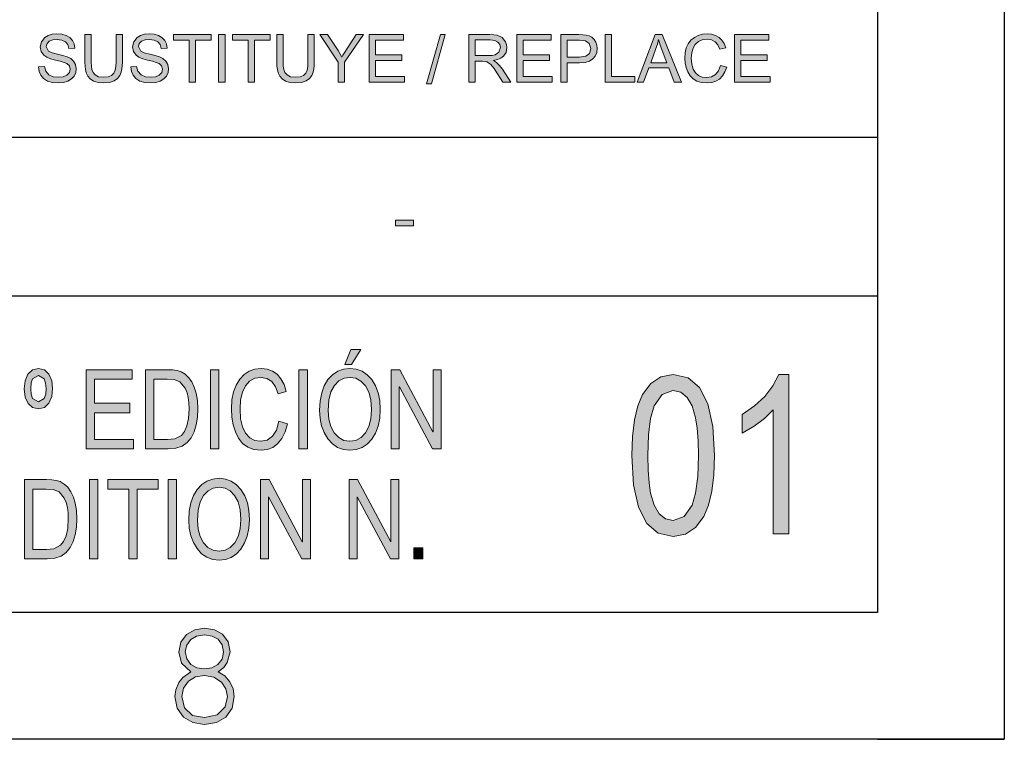
# Model space of a CAD drawing. Units: inches. Extents: x 20 to 414, y 6 to 291.
# Drawn here: x 383 to 414, y 6 to 28 of the extents above; entities that cross this region are included whole.
import ezdxf

# ---------------------------------------------------------------- set-up
doc = ezdxf.new("R2010")
doc.units = ezdxf.units.IN
doc.header["$MEASUREMENT"] = 0
doc.layers.add('Capa 1', color=7, linetype='Continuous')

msp = doc.modelspace()

# ---------------------------------------------------------------- hatches: boundary and pattern name
at = {"layer": 'Capa 1'}
for points in [[(384.485, 27.297), (384.453, 27.423), (384.382, 27.512), (384.271, 27.567), (384.121, 27.585), (383.982, 27.57), (383.871, 27.527), (383.799, 27.457), (383.775, 27.361), (383.849, 27.216), (383.958, 27.168), (384.134, 27.121), (384.302, 27.08), (384.438, 27.037), (384.547, 26.982), (384.639, 26.903), (384.702, 26.798), (384.723, 26.661), (384.706, 26.539), (384.654, 26.432), (384.568, 26.339), (384.455, 26.269), (384.322, 26.226), (384.167, 26.212), (383.974, 26.227), (383.816, 26.274), (383.693, 26.353), (383.606, 26.456), (383.55, 26.578), (383.528, 26.719), (383.716, 26.736), (383.757, 26.58), (383.855, 26.472), (383.994, 26.411), (384.159, 26.391), (384.31, 26.408), (384.428, 26.459), (384.506, 26.54), (384.532, 26.645), (384.505, 26.752), (384.424, 26.825), (384.336, 26.862), (384.216, 26.899), (384.063, 26.935), (383.91, 26.977), (383.788, 27.028), (383.699, 27.089), (383.615, 27.204), (383.587, 27.348), (383.622, 27.512), (383.728, 27.645), (383.834, 27.711), (383.962, 27.75), (384.113, 27.763), (384.269, 27.75), (384.402, 27.711), (384.514, 27.645), (384.6, 27.556), (384.654, 27.445), (384.676, 27.313)], [(386.177, 26.87), (386.173, 26.758), (386.164, 26.656), (386.14, 26.556), (386.096, 26.453), (386.024, 26.358), (385.918, 26.28), (385.775, 26.229), (385.59, 26.212), (385.408, 26.227), (385.266, 26.273), (385.16, 26.343), (385.086, 26.431), (385.039, 26.531), (385.013, 26.634), (385.001, 26.746), (384.997, 26.87), (384.997, 27.737), (385.195, 27.737), (385.195, 26.872), (385.2, 26.747), (385.215, 26.639), (385.25, 26.548), (385.317, 26.466), (385.423, 26.41), (385.573, 26.391), (385.726, 26.406), (385.836, 26.451), (385.909, 26.521), (385.951, 26.612), (385.971, 26.728), (385.977, 26.872), (385.977, 27.737), (386.177, 27.737)], [(387.397, 27.297), (387.364, 27.423), (387.293, 27.512), (387.182, 27.567), (387.032, 27.585), (386.893, 27.57), (386.783, 27.527), (386.71, 27.457), (386.686, 27.361), (386.76, 27.216), (386.868, 27.168), (387.044, 27.121), (387.214, 27.08), (387.348, 27.037), (387.457, 26.982), (387.55, 26.903), (387.613, 26.798), (387.634, 26.661), (387.617, 26.539), (387.565, 26.432), (387.479, 26.339), (387.367, 26.269), (387.233, 26.226), (387.078, 26.212), (386.885, 26.227), (386.727, 26.274), (386.604, 26.353), (386.517, 26.456), (386.461, 26.578), (386.439, 26.719), (386.627, 26.736), (386.669, 26.58), (386.766, 26.472), (386.905, 26.411), (387.07, 26.391), (387.221, 26.408), (387.339, 26.459), (387.416, 26.54), (387.442, 26.645), (387.415, 26.752), (387.335, 26.825), (387.247, 26.862), (387.127, 26.899), (386.974, 26.935), (386.821, 26.977), (386.7, 27.028), (386.61, 27.089), (386.526, 27.204), (386.498, 27.348), (386.534, 27.512), (386.639, 27.645), (386.745, 27.711), (386.873, 27.75), (387.024, 27.763), (387.179, 27.75), (387.313, 27.711), (387.425, 27.645), (387.511, 27.556), (387.565, 27.445), (387.587, 27.313)], [(388.976, 27.559), (388.48, 27.559), (388.48, 26.237), (388.281, 26.237), (388.281, 27.559), (387.788, 27.559), (387.788, 27.737), (388.976, 27.737)], [(389.414, 26.237), (389.214, 26.237), (389.214, 27.737), (389.414, 27.737)], [(390.839, 27.559), (390.342, 27.559), (390.342, 26.237), (390.143, 26.237), (390.143, 27.559), (389.651, 27.559), (389.651, 27.737), (390.839, 27.737)], [(392.23, 26.87), (392.227, 26.758), (392.217, 26.656), (392.194, 26.556), (392.149, 26.453), (392.077, 26.358), (391.971, 26.28), (391.828, 26.229), (391.643, 26.212), (391.461, 26.227), (391.319, 26.273), (391.213, 26.343), (391.139, 26.431), (391.092, 26.531), (391.066, 26.634), (391.054, 26.746), (391.05, 26.87), (391.05, 27.737), (391.249, 27.737), (391.249, 26.872), (391.254, 26.747), (391.268, 26.639), (391.304, 26.548), (391.37, 26.466), (391.476, 26.41), (391.626, 26.391), (391.78, 26.406), (391.889, 26.451), (391.962, 26.521), (392.004, 26.612), (392.024, 26.728), (392.031, 26.872), (392.031, 27.737), (392.23, 27.737)], [(393.783, 27.737), (393.186, 26.872), (393.186, 26.237), (392.986, 26.237), (392.986, 26.872), (392.408, 27.737), (392.65, 27.737), (392.979, 27.233), (393.034, 27.144), (393.098, 27.031), (393.129, 27.086), (393.191, 27.185), (393.552, 27.737)], [(395.081, 26.237), (393.961, 26.237), (393.961, 27.737), (395.047, 27.737), (395.047, 27.559), (394.16, 27.559), (394.16, 27.101), (394.989, 27.101), (394.989, 26.923), (394.16, 26.923), (394.16, 26.415), (395.081, 26.415)], [(396.358, 27.737), (395.924, 26.187), (395.775, 26.187), (396.209, 27.737)], [(399.739, 26.237), (398.619, 26.237), (398.619, 27.737), (399.704, 27.737), (399.704, 27.559), (398.817, 27.559), (398.817, 27.101), (399.647, 27.101), (399.647, 26.923), (398.817, 26.923), (398.817, 26.415), (399.739, 26.415)], [(402.344, 26.237), (401.406, 26.237), (401.406, 27.737), (401.604, 27.737), (401.604, 26.415), (402.344, 26.415)], [(405.243, 26.713), (405.188, 26.559), (405.112, 26.433), (405.014, 26.335), (404.898, 26.267), (404.768, 26.225), (404.623, 26.212), (404.451, 26.226), (404.304, 26.269), (404.183, 26.341), (404.086, 26.442), (404.012, 26.563), (403.96, 26.696), (403.928, 26.841), (403.918, 26.997), (403.93, 27.167), (403.967, 27.318), (404.029, 27.448), (404.115, 27.559), (404.222, 27.648), (404.342, 27.712), (404.476, 27.75), (404.625, 27.763), (404.764, 27.75), (404.889, 27.713), (404.999, 27.651), (405.093, 27.566), (405.165, 27.457), (405.217, 27.325), (405.023, 27.279), (404.961, 27.416), (404.873, 27.514), (404.761, 27.573), (404.623, 27.593), (404.472, 27.575), (404.348, 27.521), (404.251, 27.431), (404.18, 27.312), (404.138, 27.168), (404.123, 27), (404.138, 26.809), (404.183, 26.653), (404.256, 26.534), (404.355, 26.449), (404.471, 26.398), (404.605, 26.382), (404.765, 26.405), (404.891, 26.477), (404.985, 26.596), (405.045, 26.763)], [(406.611, 26.237), (405.49, 26.237), (405.49, 27.737), (406.576, 27.737), (406.576, 27.559), (405.689, 27.559), (405.689, 27.101), (406.519, 27.101), (406.519, 26.923), (405.689, 26.923), (405.689, 26.415), (406.611, 26.415)], [(395.361, 21.7), (394.798, 21.7), (394.798, 21.885), (395.361, 21.885)], [(386.529, 14.663), (385.036, 14.663), (385.036, 17.163), (386.483, 17.163), (386.483, 16.866), (385.3, 16.866), (385.3, 16.103), (386.407, 16.103), (386.407, 15.806), (385.3, 15.806), (385.3, 14.96), (386.529, 14.96)], [(389.218, 14.663), (388.952, 14.663), (388.952, 17.163), (389.218, 17.163)], [(391.381, 15.456), (391.308, 15.199), (391.206, 14.989), (391.075, 14.827), (390.921, 14.712), (390.747, 14.644), (390.554, 14.621), (390.325, 14.645), (390.129, 14.716), (389.967, 14.837), (389.838, 15.004), (389.74, 15.207), (389.67, 15.429), (389.628, 15.67), (389.614, 15.93), (389.63, 16.213), (389.68, 16.464), (389.762, 16.681), (389.877, 16.866), (390.019, 17.015), (390.179, 17.121), (390.359, 17.185), (390.557, 17.206), (390.742, 17.185), (390.908, 17.123), (391.056, 17.02), (391.18, 16.877), (391.277, 16.696), (391.347, 16.476), (391.087, 16.399), (391.005, 16.628), (390.888, 16.791), (390.738, 16.89), (390.554, 16.923), (390.353, 16.893), (390.188, 16.803), (390.057, 16.653), (389.963, 16.454), (389.907, 16.215), (389.888, 15.934), (389.908, 15.616), (389.967, 15.357), (390.065, 15.158), (390.197, 15.017), (390.352, 14.932), (390.531, 14.904), (390.743, 14.943), (390.912, 15.062), (391.037, 15.261), (391.117, 15.54)], [(392.012, 14.663), (391.746, 14.663), (391.746, 17.163), (392.012, 17.163)], [(396.234, 14.663), (395.962, 14.663), (394.917, 16.626), (394.911, 16.626), (394.911, 14.663), (394.66, 14.663), (394.66, 17.163), (394.931, 17.163), (395.975, 15.2), (395.981, 15.2), (395.981, 17.163), (396.234, 17.163)], [(407.203, 11.988), (406.712, 11.988), (406.712, 15.9), (406.439, 15.624), (406.111, 15.377), (405.727, 15.16), (405.727, 15.753), (406.118, 16.023), (406.441, 16.322), (406.696, 16.652), (406.884, 17.012), (407.203, 17.012)], [(385.404, 11.194), (385.138, 11.194), (385.138, 13.694), (385.404, 13.694)], [(387.303, 13.397), (386.641, 13.397), (386.641, 11.194), (386.375, 11.194), (386.375, 13.397), (385.719, 13.397), (385.719, 13.694), (387.303, 13.694)], [(387.887, 11.194), (387.621, 11.194), (387.621, 13.694), (387.887, 13.694)], [(392.108, 11.194), (391.836, 11.194), (390.791, 13.156), (390.786, 13.156), (390.786, 11.194), (390.535, 11.194), (390.535, 13.694), (390.805, 13.694), (391.85, 11.731), (391.855, 11.731), (391.855, 13.694), (392.108, 13.694)], [(394.902, 11.194), (394.63, 11.194), (393.585, 13.156), (393.58, 13.156), (393.58, 11.194), (393.329, 11.194), (393.329, 13.694), (393.599, 13.694), (394.644, 11.731), (394.649, 11.731), (394.649, 13.694), (394.902, 13.694)], [(395.653, 11.194), (395.374, 11.194), (395.374, 11.543), (395.653, 11.543)]]:
    msp.add_hatch(color=7, dxfattribs=at).paths.add_polyline_path(points)
h = msp.add_hatch(color=7, dxfattribs=at)
h.paths.add_polyline_path([(397.306, 27.077), (397.732, 27.077), (397.847, 27.083), (397.935, 27.099), (398.056, 27.185), (398.101, 27.327), (398.083, 27.422), (398.026, 27.501), (397.927, 27.555), (397.78, 27.572), (397.306, 27.572)])
h.paths.add_polyline_path([(398.429, 26.237), (398.18, 26.237), (397.939, 26.615), (397.902, 26.672), (397.787, 26.81), (397.674, 26.884), (397.535, 26.899), (397.306, 26.899), (397.306, 26.237), (397.108, 26.237), (397.108, 27.737), (397.772, 27.737), (397.897, 27.733), (398, 27.72), (398.161, 27.646), (398.268, 27.506), (398.296, 27.419), (398.306, 27.327), (398.279, 27.174), (398.198, 27.054), (398.116, 26.993), (398.011, 26.95), (397.885, 26.923), (397.885, 26.919), (397.983, 26.859), (398.078, 26.768), (398.168, 26.645)])
h = msp.add_hatch(color=7, dxfattribs=at)
h.paths.add_polyline_path([(400.211, 27.023), (400.597, 27.023), (400.793, 27.054), (400.911, 27.145), (400.951, 27.297), (400.905, 27.456), (400.791, 27.542), (400.708, 27.555), (400.593, 27.559), (400.211, 27.559)])
h.paths.add_polyline_path([(400.012, 27.737), (400.578, 27.737), (400.703, 27.734), (400.808, 27.724), (400.902, 27.7), (400.988, 27.654), (401.061, 27.589), (401.113, 27.503), (401.146, 27.405), (401.156, 27.303), (401.141, 27.174), (401.097, 27.063), (401.022, 26.97), (400.916, 26.9), (400.773, 26.859), (400.595, 26.845), (400.211, 26.845), (400.211, 26.237), (400.012, 26.237)])
h = msp.add_hatch(color=7, dxfattribs=at)
h.paths.add_polyline_path([(403.353, 26.851), (403.145, 27.404), (403.121, 27.481), (403.093, 27.581), (403.088, 27.581), (403.054, 27.435), (403.011, 27.3), (402.844, 26.851)])
h.paths.add_polyline_path([(403.813, 26.237), (403.589, 26.237), (403.413, 26.694), (402.787, 26.694), (402.621, 26.237), (402.412, 26.237), (402.988, 27.737), (403.202, 27.737)])
h = msp.add_hatch(color=7, dxfattribs=at)
h.paths.add_polyline_path([(393.701, 17.806), (393.4, 17.327), (393.198, 17.327), (393.379, 17.806)])
h.paths.add_polyline_path([(393.353, 14.904), (393.543, 14.933), (393.708, 15.022), (393.846, 15.17), (393.951, 15.37), (394.015, 15.617), (394.037, 15.91), (394.015, 16.21), (393.951, 16.46), (393.843, 16.66), (393.704, 16.806), (393.542, 16.894), (393.359, 16.923), (393.17, 16.894), (393.006, 16.808), (392.865, 16.665), (392.757, 16.463), (392.693, 16.2), (392.671, 15.876), (392.692, 15.604), (392.755, 15.37), (392.861, 15.172), (393, 15.023), (393.164, 14.933)])
h.paths.add_polyline_path([(393.356, 17.206), (393.557, 17.184), (393.738, 17.117), (393.901, 17.005), (394.044, 16.85), (394.161, 16.657), (394.244, 16.436), (394.294, 16.187), (394.311, 15.91), (394.294, 15.633), (394.244, 15.385), (394.16, 15.165), (394.042, 14.974), (393.898, 14.819), (393.737, 14.709), (393.556, 14.643), (393.356, 14.621), (393.151, 14.644), (392.966, 14.712), (392.803, 14.827), (392.66, 14.987), (392.545, 15.181), (392.463, 15.394), (392.414, 15.628), (392.397, 15.883), (392.414, 16.174), (392.464, 16.432), (392.547, 16.658), (392.663, 16.851), (392.807, 17.006), (392.97, 17.117), (393.153, 17.184)])
h = msp.add_hatch(color=7, dxfattribs=at)
h.paths.add_polyline_path([(383.527, 16.15), (383.711, 16.256), (383.757, 16.388), (383.772, 16.573), (383.756, 16.744), (383.71, 16.872), (383.527, 16.979), (383.344, 16.875), (383.299, 16.745), (383.284, 16.563), (383.299, 16.389), (383.345, 16.258)])
h.paths.add_polyline_path([(383.527, 17.206), (383.717, 17.159), (383.858, 17.02), (383.946, 16.814), (383.976, 16.566), (383.947, 16.319), (383.859, 16.111), (383.719, 15.97), (383.529, 15.924), (383.343, 15.967), (383.201, 16.099), (383.109, 16.302), (383.079, 16.556), (383.108, 16.811), (383.195, 17.02), (383.337, 17.159)])
h = msp.add_hatch(color=7, dxfattribs=at)
h.paths.add_polyline_path([(387.166, 14.96), (387.595, 14.96), (387.828, 14.98), (388.037, 15.091), (388.134, 15.211), (388.213, 15.388), (388.265, 15.628), (388.282, 15.934), (388.276, 16.115), (388.255, 16.283), (388.217, 16.439), (388.157, 16.58), (387.993, 16.776), (387.812, 16.853), (387.587, 16.866), (387.166, 16.866)])
h.paths.add_polyline_path([(386.902, 17.163), (387.592, 17.163), (387.761, 17.157), (387.905, 17.139), (388.032, 17.1), (388.154, 17.027), (388.266, 16.921), (388.363, 16.781), (388.443, 16.613), (388.503, 16.42), (388.542, 16.195), (388.555, 15.927), (388.542, 15.663), (388.503, 15.423), (388.437, 15.208), (388.345, 15.018), (388.221, 14.863), (388.059, 14.752), (387.86, 14.685), (387.622, 14.663), (386.902, 14.663)])
h = msp.add_hatch(color=7, dxfattribs=at)
h.paths.add_polyline_path([(403.553, 12.408), (403.9, 12.527), (404.15, 12.885), (404.262, 13.273), (404.329, 13.796), (404.352, 14.454), (404.342, 14.923), (404.312, 15.32), (404.262, 15.644), (404.151, 16.025), (403.995, 16.292), (403.794, 16.453), (403.547, 16.507), (403.201, 16.385), (402.952, 16.019), (402.842, 15.629), (402.775, 15.107), (402.753, 14.454), (402.763, 13.991), (402.793, 13.596), (402.843, 13.271), (402.955, 12.889), (403.111, 12.619), (403.31, 12.461)])
h.paths.add_polyline_path([(403.553, 17.012), (404.022, 16.91), (404.387, 16.603), (404.648, 16.091), (404.805, 15.375), (404.857, 14.454), (404.836, 13.849), (404.772, 13.327), (404.666, 12.887), (404.518, 12.531), (404.262, 12.182), (403.94, 11.972), (403.553, 11.903), (403.084, 12.005), (402.72, 12.311), (402.459, 12.821), (402.303, 13.535), (402.251, 14.454), (402.272, 15.059), (402.335, 15.581), (402.44, 16.021), (402.587, 16.378), (402.844, 16.73), (403.166, 16.942)])
h = msp.add_hatch(color=7, dxfattribs=at)
h.paths.add_polyline_path([(383.352, 11.49), (383.78, 11.49), (384.014, 11.511), (384.223, 11.622), (384.32, 11.741), (384.398, 11.919), (384.451, 12.158), (384.468, 12.464), (384.461, 12.646), (384.441, 12.814), (384.403, 12.97), (384.342, 13.111), (384.179, 13.307), (383.997, 13.384), (383.772, 13.397), (383.352, 13.397)])
h.paths.add_polyline_path([(383.087, 13.694), (383.778, 13.694), (383.947, 13.688), (384.09, 13.67), (384.218, 13.631), (384.34, 13.557), (384.452, 13.452), (384.548, 13.312), (384.629, 13.143), (384.689, 12.95), (384.728, 12.725), (384.741, 12.457), (384.728, 12.194), (384.688, 11.954), (384.623, 11.739), (384.531, 11.549), (384.407, 11.393), (384.245, 11.282), (384.045, 11.216), (383.808, 11.194), (383.087, 11.194)])
h = msp.add_hatch(color=7, dxfattribs=at)
h.paths.add_polyline_path([(389.228, 11.434), (389.418, 11.464), (389.582, 11.552), (389.72, 11.7), (389.826, 11.901), (389.889, 12.147), (389.911, 12.44), (389.89, 12.741), (389.825, 12.991), (389.717, 13.191), (389.578, 13.337), (389.417, 13.424), (389.233, 13.453), (389.045, 13.425), (388.88, 13.339), (388.739, 13.196), (388.632, 12.994), (388.567, 12.73), (388.546, 12.406), (388.567, 12.135), (388.63, 11.9), (388.735, 11.702), (388.874, 11.553), (389.038, 11.464)])
h.paths.add_polyline_path([(389.231, 13.737), (389.431, 13.714), (389.613, 13.647), (389.775, 13.536), (389.918, 13.38), (390.035, 13.187), (390.119, 12.967), (390.169, 12.718), (390.186, 12.44), (390.169, 12.164), (390.118, 11.916), (390.034, 11.696), (389.917, 11.504), (389.773, 11.35), (389.611, 11.239), (389.43, 11.173), (389.231, 11.151), (389.025, 11.174), (388.84, 11.243), (388.677, 11.357), (388.535, 11.518), (388.42, 11.711), (388.337, 11.925), (388.288, 12.159), (388.272, 12.413), (388.288, 12.704), (388.338, 12.963), (388.421, 13.189), (388.538, 13.382), (388.681, 13.537), (388.844, 13.648), (389.028, 13.714)])
h = msp.add_hatch(color=7, dxfattribs=at)
h.paths.add_polyline_path([(389.494, 6.849), (389.445, 7.092), (389.3, 7.303), (389.062, 7.464), (388.764, 7.519), (388.488, 7.472), (388.258, 7.333), (388.101, 7.119), (388.049, 6.849), (388.133, 6.495), (388.384, 6.253), (388.771, 6.186), (389.164, 6.272), (389.419, 6.528)])
h.paths.add_polyline_path([(389.367, 8.255), (389.324, 8.486), (389.196, 8.658), (389.011, 8.758), (388.771, 8.792), (388.518, 8.756), (388.339, 8.65), (388.205, 8.469), (388.161, 8.271), (388.205, 8.038), (388.339, 7.861), (388.529, 7.76), (388.771, 7.727), (389.002, 7.76), (389.188, 7.861), (389.322, 8.034)])
h.paths.add_polyline_path([(389.702, 6.856), (389.637, 6.484), (389.441, 6.201), (389.146, 6.028), (388.764, 5.97), (388.394, 6.028), (388.101, 6.201), (387.9, 6.482), (387.833, 6.849), (387.863, 7.066), (387.953, 7.288), (388.079, 7.452), (388.332, 7.63), (388.042, 7.906), (387.96, 8.255), (388.019, 8.565), (388.198, 8.806), (388.457, 8.957), (388.771, 9.008), (389.084, 8.959), (389.337, 8.814), (389.516, 8.572), (389.575, 8.263), (389.486, 7.921), (389.374, 7.764), (389.203, 7.63), (389.409, 7.5), (389.568, 7.318), (389.668, 7.098)])

# ---------------------------------------------------------------- linework, layer by layer
at = {"layer": 'Capa 1', "color": 7, "lineweight": 25}
for points in [[(414, 290.5), (414, 5.5)], [(410, 286.5), (410, 9.5)], [(410, 29.5), (410, 24.5)], [(380, 24.5), (410, 24.5)], [(410, 24.5), (410, 19.5)], [(380, 19.5), (410, 19.5)], [(410, 9.5), (24, 9.5)], [(414, 9.5), (414, 5.5)], [(414, 5.5), (20, 5.5)], [(410, 5.5), (414, 5.5)]]:
    msp.add_lwpolyline(points, dxfattribs=at)
at = {"layer": 'Capa 1', "lineweight": 0}
for points in [[(384.485, 27.297), (384.453, 27.423), (384.382, 27.512), (384.271, 27.567), (384.121, 27.585), (383.982, 27.57), (383.871, 27.527), (383.799, 27.457), (383.775, 27.361), (383.849, 27.216), (383.958, 27.168), (384.134, 27.121), (384.302, 27.08), (384.438, 27.037), (384.547, 26.982), (384.639, 26.903), (384.702, 26.798), (384.723, 26.661), (384.706, 26.539), (384.654, 26.432), (384.568, 26.339), (384.455, 26.269), (384.322, 26.226), (384.167, 26.212), (383.974, 26.227), (383.816, 26.274), (383.693, 26.353), (383.606, 26.456), (383.55, 26.578), (383.528, 26.719), (383.716, 26.736), (383.757, 26.58), (383.855, 26.472), (383.994, 26.411), (384.159, 26.391), (384.31, 26.408), (384.428, 26.459), (384.506, 26.54), (384.532, 26.645), (384.505, 26.752), (384.424, 26.825), (384.336, 26.862), (384.216, 26.899), (384.063, 26.935), (383.91, 26.977), (383.788, 27.028), (383.699, 27.089), (383.615, 27.204), (383.587, 27.348), (383.622, 27.512), (383.728, 27.645), (383.834, 27.711), (383.962, 27.75), (384.113, 27.763), (384.269, 27.75), (384.402, 27.711), (384.514, 27.645), (384.6, 27.556), (384.654, 27.445), (384.676, 27.313), (384.485, 27.297)], [(386.177, 26.87), (386.173, 26.758), (386.164, 26.656), (386.14, 26.556), (386.096, 26.453), (386.024, 26.358), (385.918, 26.28), (385.775, 26.229), (385.59, 26.212), (385.408, 26.227), (385.266, 26.273), (385.16, 26.343), (385.086, 26.431), (385.039, 26.531), (385.013, 26.634), (385.001, 26.746), (384.997, 26.87), (384.997, 27.737), (385.195, 27.737), (385.195, 26.872), (385.2, 26.747), (385.215, 26.639), (385.25, 26.548), (385.317, 26.466), (385.423, 26.41), (385.573, 26.391), (385.726, 26.406), (385.836, 26.451), (385.909, 26.521), (385.951, 26.612), (385.971, 26.728), (385.977, 26.872), (385.977, 27.737), (386.177, 27.737), (386.177, 26.87)], [(387.397, 27.297), (387.364, 27.423), (387.293, 27.512), (387.182, 27.567), (387.032, 27.585), (386.893, 27.57), (386.783, 27.527), (386.71, 27.457), (386.686, 27.361), (386.76, 27.216), (386.868, 27.168), (387.044, 27.121), (387.214, 27.08), (387.348, 27.037), (387.457, 26.982), (387.55, 26.903), (387.613, 26.798), (387.634, 26.661), (387.617, 26.539), (387.565, 26.432), (387.479, 26.339), (387.367, 26.269), (387.233, 26.226), (387.078, 26.212), (386.885, 26.227), (386.727, 26.274), (386.604, 26.353), (386.517, 26.456), (386.461, 26.578), (386.439, 26.719), (386.627, 26.736), (386.669, 26.58), (386.766, 26.472), (386.905, 26.411), (387.07, 26.391), (387.221, 26.408), (387.339, 26.459), (387.416, 26.54), (387.442, 26.645), (387.415, 26.752), (387.335, 26.825), (387.247, 26.862), (387.127, 26.899), (386.974, 26.935), (386.821, 26.977), (386.7, 27.028), (386.61, 27.089), (386.526, 27.204), (386.498, 27.348), (386.534, 27.512), (386.639, 27.645), (386.745, 27.711), (386.873, 27.75), (387.024, 27.763), (387.179, 27.75), (387.313, 27.711), (387.425, 27.645), (387.511, 27.556), (387.565, 27.445), (387.587, 27.313), (387.397, 27.297)], [(388.976, 27.559), (388.48, 27.559), (388.48, 26.237), (388.281, 26.237), (388.281, 27.559), (387.788, 27.559), (387.788, 27.737), (388.976, 27.737), (388.976, 27.559)], [(389.414, 26.237), (389.214, 26.237), (389.214, 27.737), (389.414, 27.737), (389.414, 26.237)], [(390.839, 27.559), (390.342, 27.559), (390.342, 26.237), (390.143, 26.237), (390.143, 27.559), (389.651, 27.559), (389.651, 27.737), (390.839, 27.737), (390.839, 27.559)], [(392.23, 26.87), (392.227, 26.758), (392.217, 26.656), (392.194, 26.556), (392.149, 26.453), (392.077, 26.358), (391.971, 26.28), (391.828, 26.229), (391.643, 26.212), (391.461, 26.227), (391.319, 26.273), (391.213, 26.343), (391.139, 26.431), (391.092, 26.531), (391.066, 26.634), (391.054, 26.746), (391.05, 26.87), (391.05, 27.737), (391.249, 27.737), (391.249, 26.872), (391.254, 26.747), (391.268, 26.639), (391.304, 26.548), (391.37, 26.466), (391.476, 26.41), (391.626, 26.391), (391.78, 26.406), (391.889, 26.451), (391.962, 26.521), (392.004, 26.612), (392.024, 26.728), (392.031, 26.872), (392.031, 27.737), (392.23, 27.737), (392.23, 26.87)], [(393.783, 27.737), (393.186, 26.872), (393.186, 26.237), (392.986, 26.237), (392.986, 26.872), (392.408, 27.737), (392.65, 27.737), (392.979, 27.233), (393.034, 27.144), (393.098, 27.031), (393.129, 27.086), (393.191, 27.185), (393.552, 27.737), (393.783, 27.737)], [(395.081, 26.237), (393.961, 26.237), (393.961, 27.737), (395.047, 27.737), (395.047, 27.559), (394.16, 27.559), (394.16, 27.101), (394.989, 27.101), (394.989, 26.923), (394.16, 26.923), (394.16, 26.415), (395.081, 26.415), (395.081, 26.237)], [(396.358, 27.737), (395.924, 26.187), (395.775, 26.187), (396.209, 27.737), (396.358, 27.737)], [(398.429, 26.237), (398.18, 26.237), (397.939, 26.615), (397.902, 26.672), (397.787, 26.81), (397.674, 26.884), (397.535, 26.899), (397.306, 26.899), (397.306, 26.237), (397.108, 26.237), (397.108, 27.737), (397.772, 27.737), (397.897, 27.733), (398, 27.72), (398.161, 27.646), (398.268, 27.506), (398.296, 27.419), (398.306, 27.327), (398.279, 27.174), (398.198, 27.054), (398.116, 26.993), (398.011, 26.95), (397.885, 26.923), (397.885, 26.919), (397.983, 26.859), (398.078, 26.768), (398.168, 26.645), (398.429, 26.237)], [(399.739, 26.237), (398.619, 26.237), (398.619, 27.737), (399.704, 27.737), (399.704, 27.559), (398.817, 27.559), (398.817, 27.101), (399.647, 27.101), (399.647, 26.923), (398.817, 26.923), (398.817, 26.415), (399.739, 26.415), (399.739, 26.237)], [(400.012, 27.737), (400.578, 27.737), (400.703, 27.734), (400.808, 27.724), (400.902, 27.7), (400.988, 27.654), (401.061, 27.589), (401.113, 27.503), (401.146, 27.405), (401.156, 27.303), (401.141, 27.174), (401.097, 27.063), (401.022, 26.97), (400.916, 26.9), (400.773, 26.859), (400.595, 26.845), (400.211, 26.845), (400.211, 26.237), (400.012, 26.237), (400.012, 27.737)], [(402.344, 26.237), (401.406, 26.237), (401.406, 27.737), (401.604, 27.737), (401.604, 26.415), (402.344, 26.415), (402.344, 26.237)], [(403.813, 26.237), (403.589, 26.237), (403.413, 26.694), (402.787, 26.694), (402.621, 26.237), (402.412, 26.237), (402.988, 27.737), (403.202, 27.737), (403.813, 26.237)], [(405.243, 26.713), (405.188, 26.559), (405.112, 26.433), (405.014, 26.335), (404.898, 26.267), (404.768, 26.225), (404.623, 26.212), (404.451, 26.226), (404.304, 26.269), (404.183, 26.341), (404.086, 26.442), (404.012, 26.563), (403.96, 26.696), (403.928, 26.841), (403.918, 26.997), (403.93, 27.167), (403.967, 27.318), (404.029, 27.448), (404.115, 27.559), (404.222, 27.648), (404.342, 27.712), (404.476, 27.75), (404.625, 27.763), (404.764, 27.75), (404.889, 27.713), (404.999, 27.651), (405.093, 27.566), (405.165, 27.457), (405.217, 27.325), (405.023, 27.279), (404.961, 27.416), (404.873, 27.514), (404.761, 27.573), (404.623, 27.593), (404.472, 27.575), (404.348, 27.521), (404.251, 27.431), (404.18, 27.312), (404.138, 27.168), (404.123, 27), (404.138, 26.809), (404.183, 26.653), (404.256, 26.534), (404.355, 26.449), (404.471, 26.398), (404.605, 26.382), (404.765, 26.405), (404.891, 26.477), (404.985, 26.596), (405.045, 26.763), (405.243, 26.713)], [(406.611, 26.237), (405.49, 26.237), (405.49, 27.737), (406.576, 27.737), (406.576, 27.559), (405.689, 27.559), (405.689, 27.101), (406.519, 27.101), (406.519, 26.923), (405.689, 26.923), (405.689, 26.415), (406.611, 26.415), (406.611, 26.237)], [(397.306, 27.077), (397.732, 27.077), (397.847, 27.083), (397.935, 27.099), (398.056, 27.185), (398.101, 27.327), (398.083, 27.422), (398.026, 27.501), (397.927, 27.555), (397.78, 27.572), (397.306, 27.572), (397.306, 27.077)], [(400.211, 27.023), (400.597, 27.023), (400.793, 27.054), (400.911, 27.145), (400.951, 27.297), (400.905, 27.456), (400.791, 27.542), (400.708, 27.555), (400.593, 27.559), (400.211, 27.559), (400.211, 27.023)], [(403.353, 26.851), (403.145, 27.404), (403.121, 27.481), (403.093, 27.581), (403.088, 27.581), (403.054, 27.435), (403.011, 27.3), (402.844, 26.851), (403.353, 26.851)], [(395.361, 21.7), (394.798, 21.7), (394.798, 21.885), (395.361, 21.885), (395.361, 21.7)], [(393.701, 17.806), (393.4, 17.327), (393.198, 17.327), (393.379, 17.806), (393.701, 17.806)], [(383.527, 17.206), (383.717, 17.159), (383.858, 17.02), (383.946, 16.814), (383.976, 16.566), (383.947, 16.319), (383.859, 16.111), (383.719, 15.97), (383.529, 15.924), (383.343, 15.967), (383.201, 16.099), (383.109, 16.302), (383.079, 16.556), (383.108, 16.811), (383.195, 17.02), (383.337, 17.159), (383.527, 17.206)], [(386.529, 14.663), (385.036, 14.663), (385.036, 17.163), (386.483, 17.163), (386.483, 16.866), (385.3, 16.866), (385.3, 16.103), (386.407, 16.103), (386.407, 15.806), (385.3, 15.806), (385.3, 14.96), (386.529, 14.96), (386.529, 14.663)], [(386.902, 17.163), (387.592, 17.163), (387.761, 17.157), (387.905, 17.139), (388.032, 17.1), (388.154, 17.027), (388.266, 16.921), (388.363, 16.781), (388.443, 16.613), (388.503, 16.42), (388.542, 16.195), (388.555, 15.927), (388.542, 15.663), (388.503, 15.423), (388.437, 15.208), (388.345, 15.018), (388.221, 14.863), (388.059, 14.752), (387.86, 14.685), (387.622, 14.663), (386.902, 14.663), (386.902, 17.163)], [(389.218, 14.663), (388.952, 14.663), (388.952, 17.163), (389.218, 17.163), (389.218, 14.663)], [(391.381, 15.456), (391.308, 15.199), (391.206, 14.989), (391.075, 14.827), (390.921, 14.712), (390.747, 14.644), (390.554, 14.621), (390.325, 14.645), (390.129, 14.716), (389.967, 14.837), (389.838, 15.004), (389.74, 15.207), (389.67, 15.429), (389.628, 15.67), (389.614, 15.93), (389.63, 16.213), (389.68, 16.464), (389.762, 16.681), (389.877, 16.866), (390.019, 17.015), (390.179, 17.121), (390.359, 17.185), (390.557, 17.206), (390.742, 17.185), (390.908, 17.123), (391.056, 17.02), (391.18, 16.877), (391.277, 16.696), (391.347, 16.476), (391.087, 16.399), (391.005, 16.628), (390.888, 16.791), (390.738, 16.89), (390.554, 16.923), (390.353, 16.893), (390.188, 16.803), (390.057, 16.653), (389.963, 16.454), (389.907, 16.215), (389.888, 15.934), (389.908, 15.616), (389.967, 15.357), (390.065, 15.158), (390.197, 15.017), (390.352, 14.932), (390.531, 14.904), (390.743, 14.943), (390.912, 15.062), (391.037, 15.261), (391.117, 15.54), (391.381, 15.456)], [(392.012, 14.663), (391.746, 14.663), (391.746, 17.163), (392.012, 17.163), (392.012, 14.663)], [(393.356, 17.206), (393.557, 17.184), (393.738, 17.117), (393.901, 17.005), (394.044, 16.85), (394.161, 16.657), (394.244, 16.436), (394.294, 16.187), (394.311, 15.91), (394.294, 15.633), (394.244, 15.385), (394.16, 15.165), (394.042, 14.974), (393.898, 14.819), (393.737, 14.709), (393.556, 14.643), (393.356, 14.621), (393.151, 14.644), (392.966, 14.712), (392.803, 14.827), (392.66, 14.987), (392.545, 15.181), (392.463, 15.394), (392.414, 15.628), (392.397, 15.883), (392.414, 16.174), (392.464, 16.432), (392.547, 16.658), (392.663, 16.851), (392.807, 17.006), (392.97, 17.117), (393.153, 17.184), (393.356, 17.206)], [(396.234, 14.663), (395.962, 14.663), (394.917, 16.626), (394.911, 16.626), (394.911, 14.663), (394.66, 14.663), (394.66, 17.163), (394.931, 17.163), (395.975, 15.2), (395.981, 15.2), (395.981, 17.163), (396.234, 17.163), (396.234, 14.663)], [(383.527, 16.15), (383.711, 16.256), (383.757, 16.388), (383.772, 16.573), (383.756, 16.744), (383.71, 16.872), (383.527, 16.979), (383.344, 16.875), (383.299, 16.745), (383.284, 16.563), (383.299, 16.389), (383.345, 16.258), (383.527, 16.15)], [(387.166, 14.96), (387.595, 14.96), (387.828, 14.98), (388.037, 15.091), (388.134, 15.211), (388.213, 15.388), (388.265, 15.628), (388.282, 15.934), (388.276, 16.115), (388.255, 16.283), (388.217, 16.439), (388.157, 16.58), (387.993, 16.776), (387.812, 16.853), (387.587, 16.866), (387.166, 16.866), (387.166, 14.96)], [(393.353, 14.904), (393.543, 14.933), (393.708, 15.022), (393.846, 15.17), (393.951, 15.37), (394.015, 15.617), (394.037, 15.91), (394.015, 16.21), (393.951, 16.46), (393.843, 16.66), (393.704, 16.806), (393.542, 16.894), (393.359, 16.923), (393.17, 16.894), (393.006, 16.808), (392.865, 16.665), (392.757, 16.463), (392.693, 16.2), (392.671, 15.876), (392.692, 15.604), (392.755, 15.37), (392.861, 15.172), (393, 15.023), (393.164, 14.933), (393.353, 14.904)], [(403.553, 17.012), (404.022, 16.91), (404.387, 16.603), (404.648, 16.091), (404.805, 15.375), (404.857, 14.454), (404.836, 13.849), (404.772, 13.327), (404.666, 12.887), (404.518, 12.531), (404.262, 12.182), (403.94, 11.972), (403.553, 11.903), (403.084, 12.005), (402.72, 12.311), (402.459, 12.821), (402.303, 13.535), (402.251, 14.454), (402.272, 15.059), (402.335, 15.581), (402.44, 16.021), (402.587, 16.378), (402.844, 16.73), (403.166, 16.942), (403.553, 17.012)], [(407.203, 11.988), (406.712, 11.988), (406.712, 15.9), (406.439, 15.624), (406.111, 15.377), (405.727, 15.16), (405.727, 15.753), (406.118, 16.023), (406.441, 16.322), (406.696, 16.652), (406.884, 17.012), (407.203, 17.012), (407.203, 11.988)], [(403.553, 12.408), (403.9, 12.527), (404.15, 12.885), (404.262, 13.273), (404.329, 13.796), (404.352, 14.454), (404.342, 14.923), (404.312, 15.32), (404.262, 15.644), (404.151, 16.025), (403.995, 16.292), (403.794, 16.453), (403.547, 16.507), (403.201, 16.385), (402.952, 16.019), (402.842, 15.629), (402.775, 15.107), (402.753, 14.454), (402.763, 13.991), (402.793, 13.596), (402.843, 13.271), (402.955, 12.889), (403.111, 12.619), (403.31, 12.461), (403.553, 12.408)], [(383.087, 13.694), (383.778, 13.694), (383.947, 13.688), (384.09, 13.67), (384.218, 13.631), (384.34, 13.557), (384.452, 13.452), (384.548, 13.312), (384.629, 13.143), (384.689, 12.95), (384.728, 12.725), (384.741, 12.457), (384.728, 12.194), (384.688, 11.954), (384.623, 11.739), (384.531, 11.549), (384.407, 11.393), (384.245, 11.282), (384.045, 11.216), (383.808, 11.194), (383.087, 11.194), (383.087, 13.694)], [(385.404, 11.194), (385.138, 11.194), (385.138, 13.694), (385.404, 13.694), (385.404, 11.194)], [(387.303, 13.397), (386.641, 13.397), (386.641, 11.194), (386.375, 11.194), (386.375, 13.397), (385.719, 13.397), (385.719, 13.694), (387.303, 13.694), (387.303, 13.397)], [(387.887, 11.194), (387.621, 11.194), (387.621, 13.694), (387.887, 13.694), (387.887, 11.194)], [(389.231, 13.737), (389.431, 13.714), (389.613, 13.647), (389.775, 13.536), (389.918, 13.38), (390.035, 13.187), (390.119, 12.967), (390.169, 12.718), (390.186, 12.44), (390.169, 12.164), (390.118, 11.916), (390.034, 11.696), (389.917, 11.504), (389.773, 11.35), (389.611, 11.239), (389.43, 11.173), (389.231, 11.151), (389.025, 11.174), (388.84, 11.243), (388.677, 11.357), (388.535, 11.518), (388.42, 11.711), (388.337, 11.925), (388.288, 12.159), (388.272, 12.413), (388.288, 12.704), (388.338, 12.963), (388.421, 13.189), (388.538, 13.382), (388.681, 13.537), (388.844, 13.648), (389.028, 13.714), (389.231, 13.737)], [(392.108, 11.194), (391.836, 11.194), (390.791, 13.156), (390.786, 13.156), (390.786, 11.194), (390.535, 11.194), (390.535, 13.694), (390.805, 13.694), (391.85, 11.731), (391.855, 11.731), (391.855, 13.694), (392.108, 13.694), (392.108, 11.194)], [(394.902, 11.194), (394.63, 11.194), (393.585, 13.156), (393.58, 13.156), (393.58, 11.194), (393.329, 11.194), (393.329, 13.694), (393.599, 13.694), (394.644, 11.731), (394.649, 11.731), (394.649, 13.694), (394.902, 13.694), (394.902, 11.194)], [(383.352, 11.49), (383.78, 11.49), (384.014, 11.511), (384.223, 11.622), (384.32, 11.741), (384.398, 11.919), (384.451, 12.158), (384.468, 12.464), (384.461, 12.646), (384.441, 12.814), (384.403, 12.97), (384.342, 13.111), (384.179, 13.307), (383.997, 13.384), (383.772, 13.397), (383.352, 13.397), (383.352, 11.49)], [(389.228, 11.434), (389.418, 11.464), (389.582, 11.552), (389.72, 11.7), (389.826, 11.901), (389.889, 12.147), (389.911, 12.44), (389.89, 12.741), (389.825, 12.991), (389.717, 13.191), (389.578, 13.337), (389.417, 13.424), (389.233, 13.453), (389.045, 13.425), (388.88, 13.339), (388.739, 13.196), (388.632, 12.994), (388.567, 12.73), (388.546, 12.406), (388.567, 12.135), (388.63, 11.9), (388.735, 11.702), (388.874, 11.553), (389.038, 11.464), (389.228, 11.434)], [(395.653, 11.194), (395.374, 11.194), (395.374, 11.543), (395.653, 11.543), (395.653, 11.194)], [(389.702, 6.856), (389.637, 6.484), (389.441, 6.201), (389.146, 6.028), (388.764, 5.97), (388.394, 6.028), (388.101, 6.201), (387.9, 6.482), (387.833, 6.849), (387.863, 7.066), (387.953, 7.288), (388.079, 7.452), (388.332, 7.63), (388.042, 7.906), (387.96, 8.255), (388.019, 8.565), (388.198, 8.806), (388.457, 8.957), (388.771, 9.008), (389.084, 8.959), (389.337, 8.814), (389.516, 8.572), (389.575, 8.263), (389.486, 7.921), (389.374, 7.764), (389.203, 7.63), (389.409, 7.5), (389.568, 7.318), (389.668, 7.098), (389.702, 6.856)], [(389.367, 8.255), (389.324, 8.486), (389.196, 8.658), (389.011, 8.758), (388.771, 8.792), (388.518, 8.756), (388.339, 8.65), (388.205, 8.469), (388.161, 8.271), (388.205, 8.038), (388.339, 7.861), (388.529, 7.76), (388.771, 7.727), (389.002, 7.76), (389.188, 7.861), (389.322, 8.034), (389.367, 8.255)], [(389.494, 6.849), (389.445, 7.092), (389.3, 7.303), (389.062, 7.464), (388.764, 7.519), (388.488, 7.472), (388.258, 7.333), (388.101, 7.119), (388.049, 6.849), (388.133, 6.495), (388.384, 6.253), (388.771, 6.186), (389.164, 6.272), (389.419, 6.528), (389.494, 6.849)]]:
    msp.add_lwpolyline(points, dxfattribs=at)

doc.saveas('drawing.dxf')
